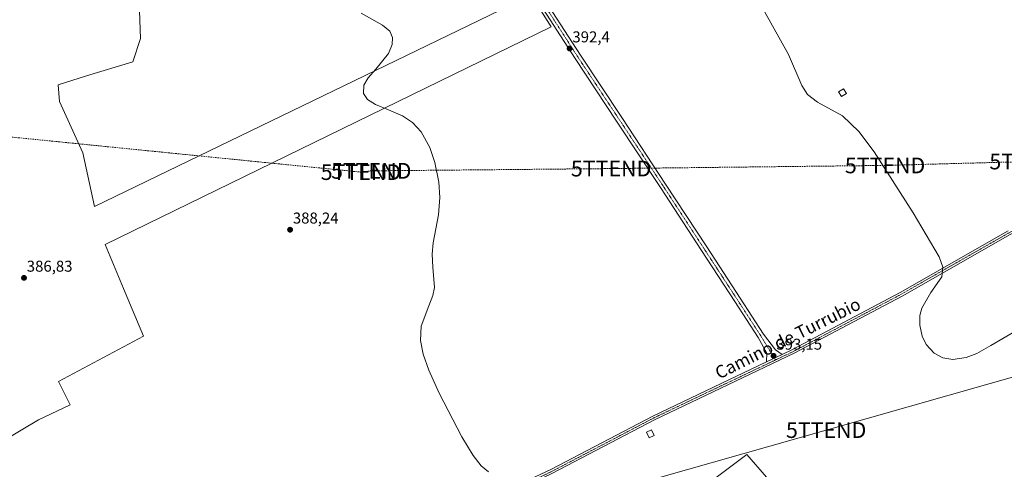
# Model space of a CAD drawing. Units: metres. Extents: x 611267 to 614728, y 4703875 to 4706244.
# Drawn here: x 613410 to 614037, y 4705420 to 4705707 of the extents above; entities that cross this region are included whole.
import ezdxf
from ezdxf.enums import TextEntityAlignment as Align

# ---------------------------------------------------------------- set-up
doc = ezdxf.new("R2010")
doc.units = ezdxf.units.M
doc.header["$MEASUREMENT"] = 0
doc.linetypes.add('TRAZO_Y_PUNTO', pattern=[1, 0.5, -0.25, 0, -0.25])
doc.linetypes.add('TRAZOSX2', pattern=[1.5, 1, -0.5])
doc.layers.get('0').update_dxf_attribs({"lineweight": 5})
for name, color, linetype, lineweight in [('Camino', 19, 'Continuous', 0), ('Camino Cxs', 19, 'Continuous', 0), ('Camino eje', 39, 'TRAZO_Y_PUNTO', 13), ('Carátula', 7, 'Continuous', 5), ('Conducción de hidrocarburos lineal', 6, 'TRAZOSX2', 0), ('Cultivos herbáceos CxS', 92, 'Continuous', 0), ('Cultivos leñosos', 92, 'Continuous', 0), ('Cultivos leñosos CxS', 92, 'Continuous', 0), ('Curva de nivel normal', 36, 'Continuous', 0), ('Edificación', 1, 'Continuous', 13), ('Edificación Cxs', 1, 'Continuous', 13), ('Edificación ligera', 1, 'Continuous', 0), ('Edificación ligera Cxs', 1, 'Continuous', 0), ('Pista no pavimentada', 254, 'Continuous', 13), ('Pista no pavimentada Cxs', 254, 'Continuous', 0), ('Pista pavimentada eje', 135, 'TRAZO_Y_PUNTO', 0), ('Punto de cota en terreno', 7, 'Continuous', 0), ('Rótulo de punto de cota en terreno', 19, 'Continuous', 0), ('Tendido', 6, 'Continuous', 0), ('Texto cartográfico', 19, 'Continuous', 0), ('Torre de tendido puntual', 7, 'Continuous', 0)]:
    doc.layers.add(name, color=color, linetype=linetype, lineweight=lineweight)
doc.styles.add('Arial', font='txt', dxfattribs={"height": 0.2})

# ---------------------------------------------------------------- blocks, each defined once
blk = doc.blocks.new('*U168')
at = {"layer": 'Curva de nivel normal', "color": 36, "linetype": 'Continuous', "lineweight": 0}
blk.add_polyline3d([(613627.22, 4705710.89, 390), (613640.96, 4705703.41, 390), (613645.61, 4705699.44, 390), (613647.2, 4705695.54, 390), (613647.06, 4705691.07, 390), (613644.76, 4705685.24, 390), (613636.51, 4705675.31, 390), (613631.63, 4705669.77, 390), (613629, 4705665.22, 390), (613628.68, 4705659.75, 390), (613631.31, 4705655.93, 390), (613636.3, 4705652.76, 390), (613644.67, 4705649.35, 390), (613653.56, 4705645.53, 390), (613660.02, 4705641.27, 390), (613665.53, 4705635.34, 390), (613670.99, 4705625.37, 390), (613674.24, 4705615.86, 390), (613676.79, 4705603.29, 390), (613677.44, 4705593.59, 390), (613676.59, 4705582.44, 390), (613673.24, 4705564.7, 390), (613672.6, 4705557.54, 390), (613673.03, 4705549.24, 390), (613673.93, 4705536.24, 390), (613672.91, 4705531.06, 390), (613670.33, 4705524.61, 390), (613665.53, 4705511.51, 390), (613665.1, 4705502.5, 390), (613666.75, 4705493.86, 390), (613670.31, 4705483.67, 390), (613676.98, 4705468.86, 390), (613691.4, 4705441.15, 390), (613698.73, 4705429.21, 390), (613703.83, 4705422.72, 390), (613708.34, 4705418.87, 390)], dxfattribs=at)
blk = doc.blocks.new('*U173')
at = {"layer": 'Curva de nivel normal', "color": 36, "linetype": 'Continuous', "lineweight": 0}
blk.add_polyline3d([(613884.32, 4705712.14, 395), (613899.6, 4705684.58, 395), (613908.18, 4705664.83, 395), (613911.77, 4705659.27, 395), (613918.12, 4705654.33, 395), (613933.95, 4705645.68, 395), (613944.42, 4705635.7, 395), (613954.2, 4705622.75, 395), (613979.01, 4705583.9, 395), (613995.57, 4705555.85, 395), (613997.99, 4705549.18, 395), (613997.29, 4705543.13, 395), (613990.37, 4705533.14, 395), (613984.46, 4705523.06, 395), (613983.36, 4705518.45, 395), (613983.28, 4705512.15, 395), (613984.77, 4705505.27, 395), (613987.34, 4705499.88, 395), (613992.5, 4705494.3, 395), (613998.01, 4705491.46, 395), (614004.34, 4705490.39, 395), (614012.77, 4705491.54, 395), (614019.67, 4705494.22, 395), (614028.56, 4705499.2, 395), (614046.31, 4705509.6, 395)], dxfattribs=at)
blk = doc.blocks.new('5PATER')
at = {"layer": 'Carátula', "linetype": 'Continuous', "lineweight": 5}
h = blk.add_hatch(color=250, dxfattribs=at)
edge = h.paths.add_edge_path()
edge.add_ellipse((0, 0.01), major_axis=(-1.33, -1.34), ratio=0.999422, start_angle=0, end_angle=360)
blk = doc.blocks.new('5TTEND')
blk.add_text('5TTEND', height=10).set_placement((0, 0), align=Align.MIDDLE_CENTER)

msp = doc.modelspace()

# ---------------------------------------------------------------- linework, layer by layer
at = {"layer": 'Camino', "color": 19, "linetype": 'Continuous', "lineweight": 0}
for points in [[(613885.56, 4705488.77, 392.87), (613885.85, 4705494.41, 392.73), (613880.17, 4705504.47, 392.77), (613865.37, 4705527.3, 392.7), (613844.1, 4705559.89, 392.76), (613817.96, 4705599.89, 392.72), (613790.02, 4705642.22, 392.65), (613763.67, 4705682.02, 392.3), (613735.93, 4705725.1, 391.88), (613713.5, 4705759.39, 391.63), (613716.85, 4705761.58, 391.72), (613739.29, 4705727.28, 391.89), (613767.02, 4705684.21, 392.53), (613793.36, 4705644.43, 392.65), (613821.3, 4705602.09, 392.72), (613847.45, 4705562.08, 392.85), (613868.72, 4705529.48, 392.69), (613883.56, 4705506.59, 392.78), (613891.34, 4705496.6, 392.79), (613895.5, 4705493.5, 393.11)], [(613885.56, 4705488.77, 392.87), (613895.5, 4705493.5, 393.11)]]:
    msp.add_polyline3d(points, dxfattribs=at)
at = {"layer": 'Camino Cxs', "color": 19, "linetype": 'Continuous', "lineweight": 0}
msp.add_polyline3d([(613895.5, 4705493.5, 393.11), (613885.56, 4705488.77, 392.87), (613885.85, 4705494.41, 392.73), (613880.17, 4705504.47, 392.77), (613865.37, 4705527.3, 392.7), (613844.1, 4705559.89, 392.76), (613817.96, 4705599.89, 392.72), (613790.02, 4705642.22, 392.65), (613763.67, 4705682.02, 392.3), (613735.93, 4705725.1, 391.88), (613713.5, 4705759.39, 391.63), (613716.85, 4705761.58, 391.72), (613739.29, 4705727.28, 391.89), (613767.02, 4705684.21, 392.53), (613793.36, 4705644.43, 392.65), (613821.3, 4705602.09, 392.72), (613847.45, 4705562.08, 392.85), (613868.72, 4705529.48, 392.69), (613883.56, 4705506.59, 392.78), (613891.34, 4705496.6, 392.79), (613895.5, 4705493.5, 393.11)], close=True, dxfattribs=at)
at = {"layer": 'Camino eje', "color": 39, "linetype": 'TRAZO_Y_PUNTO', "lineweight": 13}
msp.add_polyline3d([(613715.18, 4705760.48, 391.7), (613737.61, 4705726.19, 391.91), (613765.34, 4705683.12, 392.42), (613791.69, 4705643.32, 392.76), (613819.63, 4705600.99, 392.76), (613845.77, 4705560.98, 392.84), (613867.05, 4705528.39, 392.79), (613881.86, 4705505.53, 392.81), (613891.25, 4705490.04, 392.81)], dxfattribs=at)
at = {"layer": 'Conducción de hidrocarburos lineal', "color": 6, "linetype": 'TRAZOSX2', "lineweight": 0}
msp.add_polyline3d([(611274.84, 4705668.69, 388.72), (611399.67, 4705670.31, 388.02), (611624.04, 4705663.16, 386.67), (611828.34, 4705651.76, 385.72), (611899.58, 4705643.57, 385.44), (612014.38, 4705643.33, 384.09), (612061.79, 4705642.42, 384.05), (612284.51, 4705635.08, 383.5), (612399.49, 4705635.7, 382.86), (612704.76, 4705631.31, 382.81), (612787.09, 4705588.41, 388.18), (612821.83, 4705574.9, 390.91), (612878.63, 4705586.12, 386.66), (613008.9, 4705607.36, 384.32), (613015.39, 4705611.07, 384.74), (613267, 4705645.85, 386.57), (613627.1, 4705609.74, 389.48), (613633.71, 4705610.54, 389.63), (613786.51, 4705611.99, 392.17), (613961.13, 4705614, 394.97), (614053.21, 4705616.49, 396.77), (614074.6, 4705608.83, 397.24)], dxfattribs=at)
at = {"layer": 'Cultivos herbáceos CxS', "color": 92, "linetype": 'Continuous', "lineweight": 0}
for points in [[(613398.4, 4705438.17, 386.09), (613421.57, 4705452, 386.28), (613441.9, 4705461.39, 386.62), (613434.47, 4705476.25, 386.71), (613488.56, 4705505.16, 387.19), (613475.79, 4705535.64, 387.29), (613464.1, 4705563.53, 387.38), (613748.44, 4705702.3, 392.11), (613735.51, 4705722.71, 391.83), (613457.23, 4705587.85, 387.55), (613449.82, 4705621.97, 387.88), (613435.09, 4705654.7, 387.79), (613434.27, 4705665.34, 387.7), (613452.27, 4705671.06, 387.73), (613481.73, 4705680.06, 388.15), (613486.63, 4705694.79, 388.02), (613485.91, 4705712.53, 388.17), (613483.88, 4705762.23, 389.34), (613483.86, 4705762.75, 389.38)], [(613398.4, 4705438.17, 386.09), (613421.57, 4705452, 386.28), (613441.9, 4705461.39, 386.62), (613434.47, 4705476.25, 386.71), (613488.56, 4705505.16, 387.19), (613475.79, 4705535.64, 387.29), (613464.1, 4705563.53, 387.38), (613748.44, 4705702.3, 392.11), (613735.52, 4705722.71, 391.83), (613457.24, 4705587.85, 387.55), (613449.82, 4705621.97, 387.88), (613435.09, 4705654.7, 387.79), (613434.27, 4705665.34, 387.7), (613452.27, 4705671.06, 387.73), (613481.73, 4705680.06, 388.15), (613486.64, 4705694.79, 388.02), (613485.91, 4705712.53, 388.17)], [(613838.36, 4705297.93, 391), (613853.2, 4705308.04, 391.07), (613891.17, 4705348.08, 391.42), (613904.28, 4705360.51, 391.96), (613912.11, 4705372.04, 392.04), (613885.5, 4705415.38, 392.39), (613872.99, 4705429.86, 392.12), (613819.76, 4705390, 391.44), (613788.28, 4705368.15, 391.07), (613768.65, 4705351.31, 390.7), (613753.49, 4705339.41, 390.48), (613774.6, 4705312.01, 390.68), (613807.83, 4705333.45, 391.12), (613837.91, 4705297.8, 391)], [(613885.5, 4705415.38, 392.39), (613872.99, 4705429.86, 392.12), (613819.77, 4705390, 391.44)]]:
    msp.add_polyline3d(points, dxfattribs=at)
at = {"layer": 'Cultivos leñosos', "color": 92, "linetype": 'Continuous', "lineweight": 0}
for points in [[(613398.4, 4705438.17, 386.09), (613421.57, 4705452, 386.28), (613441.9, 4705461.39, 386.62), (613434.47, 4705476.25, 386.71), (613488.56, 4705505.16, 387.19), (613475.79, 4705535.64, 387.29), (613464.1, 4705563.53, 387.38), (613748.44, 4705702.3, 392.11), (613735.51, 4705722.71, 391.83), (613457.23, 4705587.85, 387.55), (613449.82, 4705621.97, 387.88), (613435.09, 4705654.7, 387.79), (613434.27, 4705665.34, 387.7), (613452.27, 4705671.06, 387.73), (613481.73, 4705680.06, 388.15), (613486.63, 4705694.79, 388.02), (613485.91, 4705712.53, 388.17), (613483.88, 4705762.23, 389.34), (613483.86, 4705762.75, 389.38)], [(613838.36, 4705297.93, 391), (613853.2, 4705308.04, 391.07), (613891.17, 4705348.08, 391.42), (613904.28, 4705360.51, 391.96), (613912.11, 4705372.04, 392.04), (613885.5, 4705415.38, 392.39), (613872.99, 4705429.86, 392.12), (613819.76, 4705390, 391.44), (613788.28, 4705368.15, 391.07), (613768.65, 4705351.31, 390.7), (613753.49, 4705339.41, 390.48), (613774.6, 4705312.01, 390.68), (613807.83, 4705333.45, 391.12), (613837.91, 4705297.8, 391)]]:
    msp.add_polyline3d(points, dxfattribs=at)
at = {"layer": 'Cultivos leñosos CxS', "color": 92, "linetype": 'Continuous', "lineweight": 0}
msp.add_polyline3d([(613485.91, 4705712.53, 388.17), (613486.64, 4705694.79, 388.02), (613481.73, 4705680.06, 388.15), (613452.27, 4705671.06, 387.73), (613434.27, 4705665.34, 387.7), (613435.09, 4705654.7, 387.79), (613449.82, 4705621.97, 387.88), (613457.24, 4705587.85, 387.55), (613735.52, 4705722.71, 391.83), (613748.44, 4705702.3, 392.11), (613464.1, 4705563.53, 387.38), (613475.79, 4705535.64, 387.29), (613488.56, 4705505.16, 387.19), (613434.47, 4705476.25, 386.71), (613441.9, 4705461.39, 386.62), (613421.57, 4705452, 386.28), (613398.4, 4705438.17, 386.09)], dxfattribs=at)
msp.add_polyline3d([(613838.36, 4705297.93, 391), (613837.91, 4705297.8, 391), (613807.83, 4705333.45, 391.12), (613774.6, 4705312.01, 390.68), (613753.49, 4705339.41, 390.48), (613768.65, 4705351.31, 390.7), (613788.28, 4705368.15, 391.07), (613819.77, 4705390, 391.44), (613872.99, 4705429.86, 392.12), (613885.5, 4705415.38, 392.39), (613912.11, 4705372.04, 392.04), (613904.28, 4705360.51, 391.96), (613891.17, 4705348.08, 391.42), (613853.2, 4705308.04, 391.07), (613838.36, 4705297.93, 391)], close=True, dxfattribs=at)
at = {"layer": 'Edificación', "color": 1, "linetype": 'Continuous', "lineweight": 13}
msp.add_polyline3d([(613814.06, 4705442.03, 393.62), (613810.81, 4705440.51, 392.32), (613809.12, 4705444.09, 392.99), (613812.37, 4705445.62, 393.57), (613814.06, 4705442.03, 393.62)], dxfattribs=at)
at = {"layer": 'Edificación Cxs', "color": 1, "linetype": 'Continuous', "lineweight": 13}
msp.add_polyline3d([(613814.06, 4705442.03, 393.62), (613810.81, 4705440.51, 392.32), (613809.12, 4705444.09, 392.99), (613812.37, 4705445.62, 393.57), (613814.06, 4705442.03, 393.62)], close=True, dxfattribs=at)
at = {"layer": 'Edificación ligera', "color": 1, "linetype": 'Continuous', "lineweight": 0}
msp.add_polyline3d([(613936.52, 4705659.9, 397.05), (613933.44, 4705657.9, 396.96), (613931.53, 4705660.81, 397.08), (613934.6, 4705662.81, 397.13), (613936.52, 4705659.9, 397.05)], dxfattribs=at)
at = {"layer": 'Edificación ligera Cxs', "color": 1, "linetype": 'Continuous', "lineweight": 0}
msp.add_polyline3d([(613936.52, 4705659.9, 397.05), (613933.44, 4705657.9, 396.96), (613931.53, 4705660.81, 397.08), (613934.6, 4705662.81, 397.13), (613936.52, 4705659.9, 397.05)], close=True, dxfattribs=at)
at = {"layer": 'Pista no pavimentada', "color": 254, "linetype": 'Continuous', "lineweight": 13}
for points in [[(614086.34, 4705591.27, 396.56), (614040.8, 4705569.96, 395.4), (613972.1, 4705530.81, 394.29), (613903.3, 4705494.33, 392.97), (613814.2, 4705451.93, 391.5), (613749.3, 4705417.88, 390.27), (613655, 4705372.51, 388.98), (613589.97, 4705340.91, 387.8), (613538.13, 4705316.37, 387.18), (613518.43, 4705306.41, 386.67), (613490.29, 4705293.41, 386.29), (613435.11, 4705265.88, 385.34), (613407.43, 4705252.38, 385.25)], [(613895.5, 4705493.5, 393.11), (613902.13, 4705496.65, 393.02), (613970.84, 4705533.09, 394.32), (614039.6, 4705572.27, 395.43)], [(613333.84, 4705222.41, 384.38), (613342.31, 4705227.09, 384.42), (613365.6, 4705238.57, 385.05), (613376.76, 4705242.24, 385.18), (613388.92, 4705247.14, 385.1), (613406.34, 4705254.74, 385.26), (613433.96, 4705268.22, 385.46), (613489.16, 4705295.75, 386.23), (613517.3, 4705308.76, 386.78), (613536.98, 4705318.7, 387.15), (613588.85, 4705343.26, 387.86), (613681.82, 4705389.27, 389.41), (613748.13, 4705420.2, 390.29), (613813.04, 4705454.26, 391.6), (613885.56, 4705488.77, 392.87)], [(613885.56, 4705488.77, 392.87), (613895.5, 4705493.5, 393.11)]]:
    msp.add_polyline3d(points, dxfattribs=at)
at = {"layer": 'Pista no pavimentada Cxs', "color": 254, "linetype": 'Continuous', "lineweight": 0}
for points in [[(613406.34, 4705254.74, 385.26), (613433.96, 4705268.22, 385.46), (613489.16, 4705295.75, 386.23), (613517.3, 4705308.76, 386.78), (613536.98, 4705318.7, 387.15), (613588.85, 4705343.26, 387.86), (613681.82, 4705389.27, 389.41), (613748.13, 4705420.2, 390.29), (613813.04, 4705454.26, 391.6), (613885.56, 4705488.77, 392.87), (613895.5, 4705493.5, 393.11), (613902.13, 4705496.65, 393.02), (613970.84, 4705533.09, 394.32), (614039.6, 4705572.27, 395.43)], [(614040.8, 4705569.96, 395.4), (613972.1, 4705530.81, 394.29), (613903.3, 4705494.33, 392.97), (613814.2, 4705451.93, 391.5), (613749.3, 4705417.88, 390.27), (613655, 4705372.51, 388.98), (613589.97, 4705340.91, 387.8), (613538.13, 4705316.37, 387.18), (613518.43, 4705306.41, 386.67), (613490.29, 4705293.41, 386.29), (613435.11, 4705265.88, 385.34), (613407.43, 4705252.38, 385.25)]]:
    msp.add_polyline3d(points, dxfattribs=at)
at = {"layer": 'Pista pavimentada eje', "color": 135, "linetype": 'TRAZO_Y_PUNTO', "lineweight": 0}
for points in [[(614088.21, 4705593.58, 396.85), (614040.2, 4705571.12, 395.43), (613971.47, 4705531.95, 394.31), (613902.71, 4705495.49, 393.01), (613891.25, 4705490.04, 392.81)], [(613891.25, 4705490.04, 392.81), (613813.62, 4705453.09, 391.58), (613748.72, 4705419.04, 390.27), (613654.44, 4705373.69, 388.97), (613589.41, 4705342.09, 387.84), (613537.55, 4705317.53, 387.17), (613517.87, 4705307.58, 386.73), (613489.72, 4705294.58, 386.27), (613434.54, 4705267.05, 385.4), (613406.89, 4705253.56, 385.31), (613389.43, 4705245.94, 385.1), (613377.2, 4705241.02, 385.21), (613366.09, 4705237.36, 385.09), (613342.91, 4705225.93, 384.57), (613326.72, 4705216.99, 384.81)]]:
    msp.add_polyline3d(points, dxfattribs=at)
at = {"layer": 'Tendido', "color": 6, "linetype": 'Continuous', "lineweight": 0}
msp.add_polyline3d([(614255.84, 4705539.89, 400.09), (614080.45, 4705490.01, 394.16), (613923.59, 4705445.39, 393.13), (613762.9, 4705399.77, 390.77), (613604.42, 4705354.67, 388.22), (613428.84, 4705305.22, 385.88), (613268.2, 4705258.76, 383.73), (613109.28, 4705214.33, 382.3), (612943.3, 4705166.79, 383.81), (612811.86, 4705129.4, 380.79), (612673.08, 4705089.67, 380.03)], dxfattribs=at)

# ---------------------------------------------------------------- block references
at = {"layer": 'Curva de nivel normal', "color": 36, "linetype": 'Continuous', "lineweight": 0}
for name in ['*U168', '*U173']:
    msp.add_blockref(name, (0, 0), dxfattribs=at)
at = {"layer": 'Punto de cota en terreno', "linetype": 'Continuous', "lineweight": 0}
for p in [(613760.12, 4705688.45, 392.4), (613581.96, 4705573.03, 388.24), (613412.4, 4705542.35, 386.83), (613890.1, 4705492.68, 393.15)]:
    msp.add_blockref('5PATER', p, dxfattribs=at)
at = {"layer": 'Torre de tendido puntual', "linetype": 'Continuous', "lineweight": 0}
for p in [(614053.21, 4705616.49, 397.12), (613627.1, 4705609.74, 389.5), (613633.71, 4705610.54, 389.64), (613786.51, 4705611.99, 392.21), (613961.13, 4705614, 395.09), (613923.59, 4705445.39, 393.24)]:
    msp.add_blockref('5TTEND', p, dxfattribs=at)

# ---------------------------------------------------------------- texts
at = {"layer": 'Rótulo de punto de cota en terreno', "color": 19, "linetype": 'Continuous', "lineweight": 0, "style": 'Arial'}
for s, p in [('392,4', (613761.88, 4705690.21)), ('388,24', (613583.72, 4705574.79)), ('386,83', (613414.16, 4705544.11)), ('393,15', (613891.86, 4705494.44))]:
    msp.add_text(s, height=7, dxfattribs=at).set_placement(p, align=Align.BOTTOM_LEFT)
at = {"layer": 'Texto cartográfico', "color": 19, "linetype": 'Continuous', "lineweight": 0, "style": 'Arial'}
msp.add_text('Camino de Turrubio', height=8, rotation=26.48818, dxfattribs=at).set_placement((613899.11, 4705503.87), align=Align.MIDDLE_CENTER)

doc.saveas('drawing.dxf')
